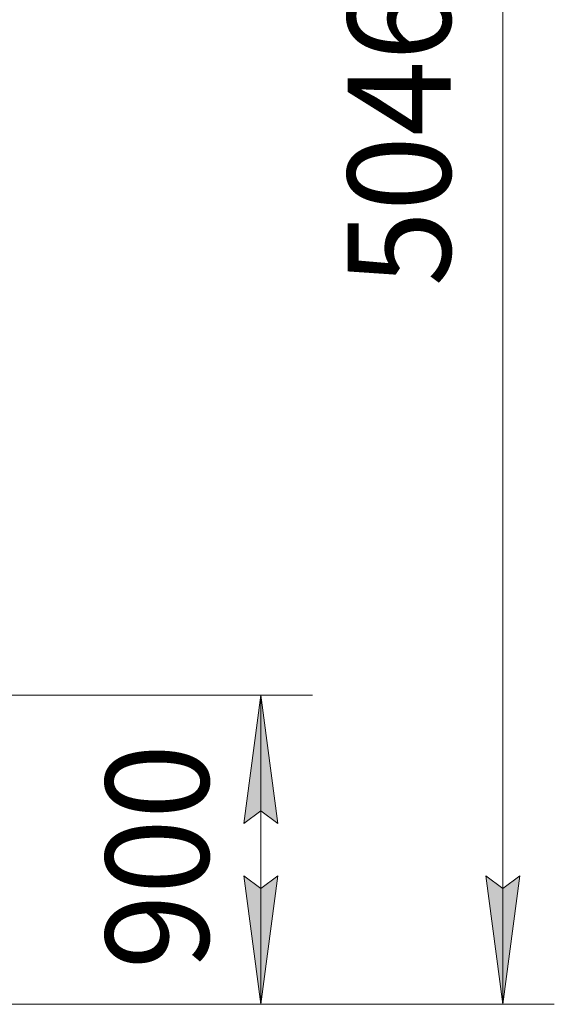
# Model space of a CAD drawing. Units: millimetres. Extents: x 0 to 45910, y -11 to 31500.
# Drawn here: x 24047 to 25607, y 18823 to 21696 of the extents above; entities that cross this region are included whole.
import ezdxf

# ---------------------------------------------------------------- set-up
doc = ezdxf.new("R2010")
doc.units = ezdxf.units.MM
doc.linetypes.add('K5LT_THIN', pattern=[0])
doc.layers.add('DIM', color=6, linetype='Continuous', true_color=0xff00ff)
doc.styles.add('KTEXTSTYLE', font='GOST_A.TTF', dxfattribs={"width": 0.96, "height": 5})

msp = doc.modelspace()

# ---------------------------------------------------------------- hatches: boundary and pattern name
at = {"layer": 'DIM'}
for points in [[(24800.4, 19350.4), (24751, 19725.4), (24701.6, 19350.4), (24751, 19387.9)], [(24751, 18823.4), (24800.4, 19198.4), (24751, 19160.9), (24701.6, 19198.4)], [(25456.6, 18823.4), (25506, 19198.4), (25456.6, 19160.9), (25407.3, 19198.4)]]:
    msp.add_hatch(color=7, dxfattribs=at).paths.add_polyline_path(points)

# ---------------------------------------------------------------- linework, layer by layer
at = {"layer": 'DIM', "color": 7, "linetype": 'K5LT_THIN', "lineweight": 18}
for p, q in [((25456.6, 18823.4), (25456.6, 23869.4)), ((23012.8, 19725.4), (24901, 19725.4)), ((24701.6, 19350.4), (24751, 19725.4)), ((24751, 19725.4), (24800.4, 19350.4)), ((24751, 18823.4), (24751, 19725.4)), ((24751, 19387.9), (24701.6, 19350.4)), ((24800.4, 19350.4), (24751, 19387.9)), ((24751, 18823.4), (24701.6, 19198.4)), ((24701.6, 19198.4), (24751, 19160.9)), ((24751, 19160.9), (24800.4, 19198.4)), ((24800.4, 19198.4), (24751, 18823.4)), ((25456.6, 18823.4), (25407.3, 19198.4)), ((25407.3, 19198.4), (25456.6, 19160.9)), ((25456.6, 19160.9), (25506, 19198.4)), ((25506, 19198.4), (25456.6, 18823.4)), ((21907.8, 18823.4), (24901, 18823.4)), ((24007.8, 18823.4), (25606.6, 18823.4))]:
    msp.add_line(p, q, dxfattribs=at)

# ---------------------------------------------------------------- texts
at = {"layer": 'DIM', "color": 7, "style": 'KTEXTSTYLE', "oblique": 15, "width": 0.965}
for s, p in [('5046', (25304.1, 20917.9)), ('900', (24598.4, 18925.3))]:
    msp.add_text(s, height=300, rotation=90, dxfattribs=at).set_placement(p)

doc.saveas('drawing.dxf')
